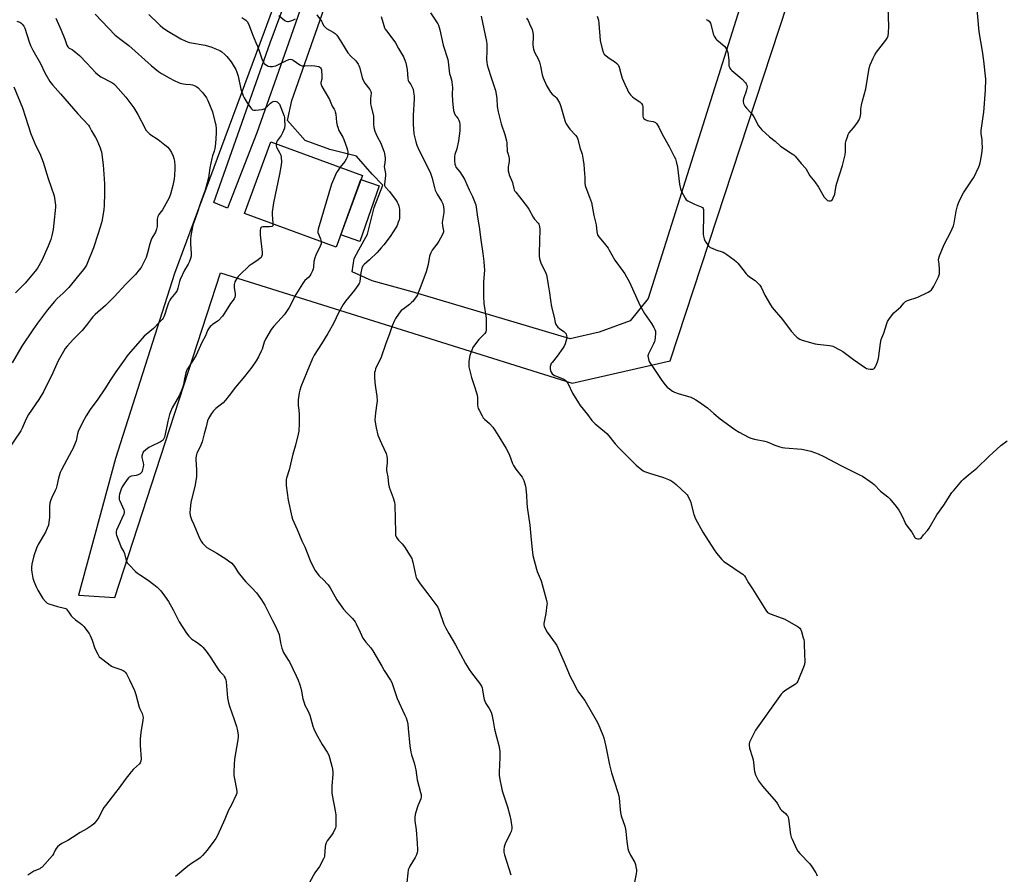
# Model space of a CAD drawing. Units: inches. Extents: x 1285766 to 1291767, y 557449 to 561449.
# Drawn here: x 1290659 to 1291248, y 559952 to 560463 of the extents above; entities that cross this region are included whole.
import ezdxf

# ---------------------------------------------------------------- set-up
doc = ezdxf.new("R2010")
doc.units = ezdxf.units.IN
doc.header["$MEASUREMENT"] = 0
for name, color, linetype in [('BLDG-Footprint', 5, 'Continuous'), ('CULTRL-Pad', 6, 'Continuous'), ('NTRL-Farm Land', 3, 'Continuous'), ('NTRL-Pasture Land', 2, 'Continuous'), ('TRANS-Road', 130, 'Continuous'), ('Undefined', 1, 'Continuous')]:
    doc.layers.add(name, color=color, linetype=linetype)

msp = doc.modelspace()

# ---------------------------------------------------------------- linework, layer by layer
at = {"layer": 'BLDG-Footprint', "elevation": 466.24}
msp.add_lwpolyline([(1290863.88, 560370.1), (1290848.21, 560327.31), (1290793.37, 560347.39), (1290809.04, 560390.18)], close=True, dxfattribs=at)
at = {"layer": 'CULTRL-Pad'}
msp.add_lwpolyline([(1290873.87, 560363.82), (1290862.34, 560330.56), (1290850.86, 560334.54), (1290862.96, 560367.6)], close=True, dxfattribs=at)
at = {"layer": 'NTRL-Farm Land'}
msp.add_polyline3d([(1290554.24, 560767.44, 0), (1290868.35, 560647.61, 0), (1290856.88, 560601.79, 0), (1290849.09, 560603.21, 0), (1290839.28, 560570.48, 0), (1290846.74, 560569.03, 0), (1290805.05, 560455.96, 0), (1290751.52, 560311.51, 0), (1290716.2, 560200.81, 0), (1290693.96, 560119.16, 0), (1290715.79, 560117.73, 0), (1290778.88, 560311.96, 0), (1290989.39, 560245.87, 0), (1291047.95, 560259.18, 0), (1291197.03, 560713.07, 0), (1291279.59, 560984.92, 0), (1291318.19, 561108.37, 0), (1291766.54, 560967.96, 0), (1291766.46, 560003.43, 0), (1291565.94, 559372.82, 0)], dxfattribs=at)
at = {"layer": 'NTRL-Pasture Land'}
msp.add_lwpolyline([(1291167.77, 560718.37), (1291034.67, 560296.42), (1291024.02, 560283.12), (1291005.39, 560276.46), (1290988.08, 560272.46), (1290893.58, 560300.42), (1290869.62, 560307.07), (1290857.64, 560312.4), (1290858.97, 560320.38), (1290861.63, 560325.71), (1290866.96, 560335.02), (1290870.95, 560351), (1290876, 560364.26), (1290869.62, 560370.96), (1290860.3, 560381.61), (1290844.33, 560385.6), (1290829.69, 560390.93), (1290819.04, 560402.91), (1290821.7, 560414.89), (1290902.9, 560646.49)], dxfattribs=at)
at = {"layer": 'TRANS-Road'}
msp.add_lwpolyline([(1290873.03, 560602.01), (1290818.46, 560445.85), (1290800.63, 560395.57), (1290783.15, 560350.47), (1290774.9, 560353.93), (1290808.76, 560449.36), (1290844.04, 560544.5)], dxfattribs=at)
at = {"layer": 'Undefined'}
for points, elevation in [([(1291004.22, 560465.39), (1291004.98, 560463.04), (1291005.24, 560461.05), (1291005.96, 560450.88), (1291007.2, 560445.79), (1291007.8, 560443.85), (1291008.52, 560442.57), (1291009.54, 560441.54), (1291011.42, 560440.15), (1291013.6, 560438.91), (1291014.54, 560438.27), (1291016.08, 560437.03), (1291016.79, 560436.18), (1291017.35, 560434.9), (1291018.31, 560431.04), (1291019.3, 560428.26), (1291020.81, 560424.7), (1291022.41, 560421.24), (1291023.09, 560419.94), (1291024.26, 560418.33), (1291025.39, 560417.06), (1291026.32, 560416.35), (1291029.76, 560414.07), (1291030.76, 560413.06), (1291031.38, 560412.14), (1291031.6, 560411.38), (1291031.66, 560410.56), (1291031.55, 560405.64), (1291031.68, 560404.84), (1291031.91, 560404.4), (1291032.26, 560404.06), (1291032.91, 560403.61), (1291034.14, 560403.03), (1291035.25, 560402.78), (1291037.77, 560402.41), (1291038.77, 560402.05), (1291039.17, 560401.72), (1291039.69, 560401.1), (1291041.04, 560398.96), (1291043.07, 560394.8), (1291047.37, 560387.39), (1291050.4, 560381.51), (1291051.02, 560380.12), (1291051.48, 560378.45), (1291052.21, 560375.06), (1291053.59, 560364.86), (1291054.11, 560362.11), (1291054.67, 560360.53), (1291056.86, 560356.44), (1291057.54, 560355.55), (1291058.48, 560354.89), (1291062.52, 560352.92), (1291066.55, 560351.29), (1291067.26, 560350.9), (1291067.72, 560350.41), (1291067.91, 560349.76), (1291067.95, 560348.94), (1291067.76, 560344.35), (1291067.62, 560337.83), (1291067.66, 560335.03), (1291067.82, 560333.7), (1291068.22, 560332.11), (1291068.59, 560331.09), (1291069.17, 560330.11), (1291070.84, 560328.05), (1291071.92, 560327.09), (1291072.96, 560326.53), (1291075.16, 560325.59), (1291079.61, 560324.14), (1291080.68, 560323.69), (1291081.91, 560322.89), (1291086.15, 560319.63), (1291087.52, 560318.51), (1291088.35, 560317.65), (1291091.36, 560313.92), (1291093.38, 560311.2), (1291094.09, 560310.39), (1291095.29, 560309.42), (1291098.69, 560307.3), (1291099.97, 560306.17), (1291101.5, 560304.46), (1291102.34, 560303.29), (1291104.62, 560298.5), (1291107.95, 560292.68), (1291108.89, 560291.22), (1291115.01, 560284.04), (1291120.36, 560277.01), (1291122.83, 560274.14), (1291123.87, 560273.17), (1291125.5, 560272.18), (1291126.79, 560271.62), (1291134.69, 560269.37), (1291136.11, 560269.11), (1291143.29, 560268.44), (1291144.42, 560268.24), (1291145.24, 560267.97), (1291149.44, 560265.85), (1291151.22, 560264.82), (1291157.55, 560259.98), (1291164.68, 560255.05), (1291165.41, 560254.66), (1291166.33, 560254.35), (1291167.5, 560254.2), (1291168.67, 560254.21), (1291169.22, 560254.31), (1291169.68, 560254.51), (1291170.04, 560254.81), (1291170.52, 560255.38), (1291171.17, 560256.62), (1291171.97, 560258.71), (1291172.5, 560260.6), (1291173.63, 560269.89), (1291174.07, 560272.02), (1291174.47, 560273.06), (1291175.8, 560275.84), (1291177.55, 560281.64), (1291177.95, 560282.74), (1291178.67, 560283.98), (1291180.21, 560286.07), (1291181.68, 560287.85), (1291185.84, 560291.48), (1291187.6, 560293.67), (1291188.61, 560294.64), (1291189.92, 560295.25), (1291196.14, 560297.32), (1291202.33, 560300.29), (1291203.3, 560300.94), (1291204.15, 560301.76), (1291205.11, 560302.89), (1291205.72, 560303.9), (1291208.4, 560309.56), (1291208.99, 560311.21), (1291209.07, 560312.08), (1291209, 560313.87), (1291208.75, 560317.17), (1291208.45, 560319.55), (1291208.6, 560320.62), (1291209.09, 560322), (1291211.84, 560328.89), (1291215.8, 560336.37), (1291217.31, 560339.95), (1291217.76, 560341.65), (1291219.04, 560348.83), (1291219.74, 560351.86), (1291220.13, 560353.21), (1291220.96, 560355.07), (1291223.33, 560359.74), (1291228.57, 560367.41), (1291229.5, 560368.96), (1291232.52, 560375.16), (1291232.95, 560376.25), (1291233.33, 560377.68), (1291234.23, 560381.74), (1291234.5, 560384.59), (1291234.65, 560387.15), (1291234.62, 560389.12), (1291234.48, 560391.38), (1291234.02, 560395.2), (1291234, 560396.95), (1291234.24, 560399.84), (1291235.22, 560405.33), (1291235.52, 560407.92), (1291236.49, 560421.08), (1291236.7, 560427.76), (1291235.62, 560438.64), (1291234.74, 560444.39), (1291232.76, 560456.04), (1291231.37, 560471.76)], 454), ([(1290703.96, 560466.62), (1290715.99, 560453.97), (1290720.11, 560450.74), (1290724.05, 560447.91), (1290737.42, 560435.79), (1290741.92, 560432.21), (1290743.64, 560431.08), (1290748.33, 560428.44), (1290751.19, 560426.89), (1290753.81, 560425.65), (1290754.88, 560425.3), (1290756.79, 560424.92), (1290758.18, 560424.73), (1290761.06, 560424.49), (1290762.18, 560424.28), (1290763.2, 560423.91), (1290764.19, 560423.45), (1290764.89, 560423), (1290765.57, 560422.42), (1290767.49, 560420.52), (1290768.48, 560419.41), (1290770.49, 560416.49), (1290771.35, 560414.96), (1290774.08, 560408.23), (1290775.64, 560402.3), (1290776.08, 560400.31), (1290776.31, 560397.69), (1290776.37, 560395.34), (1290776, 560389.12), (1290775.59, 560386.3), (1290775.21, 560384.66), (1290774.21, 560381.79), (1290773.78, 560380.14), (1290772.63, 560374.63), (1290771.76, 560368.6), (1290770.44, 560363.52), (1290769.72, 560361.32), (1290766.91, 560353.67), (1290764.86, 560346.92), (1290764.29, 560345.29), (1290762.93, 560341.98), (1290762.48, 560340.41), (1290761.27, 560334.07), (1290761.01, 560332.03), (1290761, 560329.19), (1290761.39, 560323.34), (1290761.4, 560321.89), (1290761.08, 560320.5), (1290760.27, 560318.32), (1290759.63, 560317), (1290757.51, 560313.43), (1290754.91, 560307.94), (1290754.43, 560306.58), (1290753.53, 560302.6), (1290753.04, 560301.25), (1290752.27, 560300.06), (1290749.31, 560296.51), (1290748.67, 560295.46), (1290747.92, 560293.93), (1290746.98, 560291.62), (1290745.48, 560286.46), (1290745.16, 560285.64), (1290744.61, 560284.66), (1290744.09, 560283.99), (1290742.44, 560282.35), (1290738.95, 560278.58), (1290734.44, 560274.94), (1290733.38, 560273.96), (1290729.45, 560269.58), (1290723.82, 560263.06), (1290720.42, 560258.2), (1290716.26, 560252.67), (1290713.12, 560247.82), (1290709.77, 560242.45), (1290705.57, 560236.39), (1290701.06, 560230.19), (1290698.67, 560226.36), (1290696.41, 560222.4), (1290693.87, 560216.92), (1290693.47, 560215.52), (1290692.57, 560211.31), (1290692.07, 560209.93), (1290690.69, 560206.69), (1290689.92, 560205.12), (1290686.99, 560200.12), (1290683.78, 560194.02), (1290683.04, 560192.4), (1290682.08, 560188.98), (1290681.04, 560184.39), (1290680.65, 560182.98), (1290680.07, 560181.65), (1290678, 560177.45), (1290677.28, 560175.55), (1290676.87, 560174.17), (1290676.7, 560172.41), (1290676.65, 560165.51), (1290676.36, 560162.69), (1290676.03, 560161.02), (1290675.29, 560159.13), (1290674.19, 560156.76), (1290669.97, 560149.41), (1290668.87, 560147.16), (1290667.35, 560142.64), (1290666.21, 560137.55), (1290665.91, 560135.85), (1290665.85, 560134.24), (1290666.02, 560132.78), (1290666.67, 560129.31), (1290667.31, 560127.38), (1290668.88, 560123.65), (1290669.63, 560122.15), (1290672.77, 560117.1), (1290674.19, 560115.28), (1290675.22, 560114.34), (1290676.27, 560113.86), (1290681.4, 560112.33), (1290685.62, 560111.41), (1290686.37, 560111.08), (1290686.8, 560110.74), (1290688.08, 560109.19), (1290689.63, 560106.77), (1290690.18, 560106.11), (1290692.16, 560104.37), (1290695.04, 560102.33), (1290695.95, 560101.6), (1290697.12, 560100.3), (1290700.38, 560096.16), (1290701.07, 560094.91), (1290702.11, 560092.24), (1290703.71, 560087.11), (1290705.51, 560083.75), (1290706.48, 560082.3), (1290707.81, 560081.13), (1290713.81, 560076.65), (1290715.12, 560075.99), (1290719.32, 560074.54), (1290720.65, 560073.99), (1290721.31, 560073.6), (1290721.89, 560073.12), (1290722.69, 560071.97), (1290724.54, 560068.36), (1290727.56, 560061.99), (1290728.36, 560059.66), (1290730.23, 560052.15), (1290730.67, 560051.1), (1290732.07, 560048.32), (1290732.58, 560046.72), (1290732.64, 560045.88), (1290732.51, 560044.42), (1290731.32, 560036.92), (1290730.89, 560033.14), (1290730.87, 560029.25), (1290731.46, 560021.19), (1290731.38, 560019.75), (1290731.01, 560018.9), (1290730.48, 560018.26), (1290726.86, 560014.99), (1290725.52, 560013.49), (1290721.96, 560008.91), (1290718.31, 560003.81), (1290716.14, 560001.11), (1290710.08, 559993.21), (1290709.23, 559992.02), (1290708.64, 559991.03), (1290706.09, 559986.22), (1290704.38, 559983.79), (1290703.24, 559982.43), (1290701.92, 559981.37), (1290699.1, 559979.43), (1290695.07, 559977.06), (1290690.53, 559974.13), (1290687.58, 559972.38), (1290684.08, 559970.52), (1290682.74, 559969.57), (1290681.52, 559968.5), (1290680.66, 559967.51), (1290680.12, 559966.6), (1290679.09, 559964.38), (1290678.44, 559963.43), (1290672.25, 559956.51), (1290671.58, 559955.94), (1290670.86, 559955.5), (1290667.3, 559953.94), (1290666.11, 559953.26), (1290663.78, 559951.61)], 470), ([(1290736, 560466.44), (1290742.03, 560460.48), (1290742.91, 560459.69), (1290744.33, 560458.58), (1290746.77, 560456.87), (1290755.33, 560451.87), (1290758.16, 560450.38), (1290759.25, 560449.99), (1290760.37, 560449.71), (1290769.81, 560447.98), (1290773.79, 560446.86), (1290775.65, 560446.1), (1290778.5, 560444.74), (1290779.73, 560443.93), (1290781.59, 560442.43), (1290782.77, 560441.16), (1290785.3, 560438.01), (1290786.6, 560436.03), (1290788.1, 560433.47), (1290788.73, 560431.9), (1290789.47, 560429.48), (1290791.13, 560421.8), (1290792.55, 560417.68), (1290793.18, 560416.43), (1290794.93, 560413.56), (1290796.99, 560410.65), (1290797.53, 560409.98), (1290798.13, 560409.42), (1290798.86, 560409.17), (1290799.99, 560409.17), (1290803.85, 560409.61), (1290804.98, 560409.88), (1290805.61, 560410.22), (1290806.23, 560410.72), (1290808.22, 560412.81), (1290808.83, 560413.35), (1290809.69, 560413.95), (1290810.4, 560414.26), (1290811.42, 560414.43), (1290812.16, 560414.38), (1290812.85, 560414.07), (1290813.47, 560413.53), (1290814.2, 560412.66), (1290814.73, 560411.68), (1290816.48, 560407.11), (1290817.02, 560405.52), (1290817.2, 560404.69), (1290817.3, 560403.53), (1290817.39, 560399.7), (1290817.3, 560398.84), (1290817.15, 560398.29), (1290816.03, 560395.63), (1290815.21, 560394.09), (1290812.78, 560390.72), (1290812.45, 560389.96), (1290812.29, 560388.99)], 468), ([(1290813.82, 560465.66), (1290817.53, 560462.83), (1290818.26, 560462.4), (1290819.05, 560462.14), (1290819.59, 560462.11), (1290820.4, 560462.27), (1290822.29, 560463), (1290823.85, 560463.75)], 464), ([(1290836.66, 560466.16), (1290839.41, 560462.29), (1290839.86, 560461.53), (1290840.66, 560459.81), (1290841.28, 560458.93), (1290842.37, 560458.08), (1290846.38, 560455.82), (1290847.52, 560454.97), (1290848.45, 560454.02), (1290850.75, 560450.69), (1290853.45, 560445.95), (1290855.12, 560443.35), (1290856.84, 560441.45), (1290859.89, 560438.69), (1290860.58, 560437.82), (1290861.35, 560436.65), (1290861.74, 560435.92), (1290862.12, 560434.84), (1290863.65, 560428.77), (1290864.1, 560427.45), (1290865.35, 560425.23), (1290868.19, 560421.46), (1290868.85, 560420.27), (1290869.01, 560419.35), (1290868.67, 560416.07), (1290868.77, 560412.99), (1290869.02, 560411.33), (1290870.42, 560405.46), (1290870.48, 560404.59), (1290870.44, 560400.86), (1290870.75, 560398.85), (1290871.32, 560396.55), (1290871.8, 560395.2), (1290872.87, 560392.93), (1290874.59, 560389.77), (1290875.38, 560387.9), (1290876.77, 560384.08), (1290877, 560383.25), (1290877.25, 560381.8), (1290877.42, 560380.35), (1290877.42, 560379.5), (1290877, 560376.49), (1290876.92, 560375.43), (1290877.02, 560374.33), (1290877.57, 560371.35), (1290877.63, 560370.27), (1290877.49, 560368.06), (1290876.98, 560365.17), (1290877.02, 560364.14), (1290877.42, 560363.31), (1290880.09, 560360.46), (1290884.06, 560355.09), (1290884.64, 560354.11), (1290885.23, 560352.84), (1290885.62, 560351.79), (1290885.83, 560350.94), (1290886.03, 560349.78), (1290886.11, 560348.6), (1290886.06, 560345.9), (1290885.95, 560344.41), (1290885.77, 560343.55), (1290885.32, 560342.13), (1290884.61, 560340.17), (1290884.12, 560339.1), (1290880.43, 560333.55), (1290876.57, 560328.6), (1290875.05, 560326.76), (1290872.67, 560324.12), (1290868.17, 560319.59), (1290864.83, 560316.82), (1290864.06, 560315.98), (1290863.55, 560314.69), (1290862.89, 560311.87), (1290862.66, 560310.45), (1290862.3, 560306.76), (1290862.1, 560305.95), (1290861.88, 560305.45), (1290861.13, 560304.26), (1290859.14, 560301.48), (1290853.67, 560294.93), (1290852.36, 560292.96), (1290849.67, 560288.29), (1290846.46, 560281.62), (1290843.12, 560275.67), (1290839.3, 560269.36), (1290834.92, 560262.55), (1290834.05, 560260.71), (1290830.51, 560252.51), (1290827.05, 560243.66), (1290826.41, 560241.77), (1290826, 560240.09), (1290825.47, 560235.93), (1290825.34, 560234.14), (1290825.46, 560232.53), (1290825.88, 560229.67), (1290825.99, 560227.1), (1290826.01, 560221.87), (1290825.75, 560217.11), (1290825.41, 560215.37), (1290823.87, 560208.76), (1290822.16, 560203.39), (1290820.01, 560194.1), (1290818.45, 560189.07), (1290818.28, 560188.21), (1290818.16, 560186.73), (1290818.23, 560184.66), (1290819.53, 560175.81), (1290821.7, 560165.99), (1290822.12, 560164.46), (1290824.83, 560158.31), (1290827.64, 560151.57), (1290829.45, 560147.95), (1290832.62, 560139.74), (1290834.54, 560135.57), (1290835.61, 560133.84), (1290837.87, 560130.76), (1290841.01, 560127.77), (1290842.66, 560126.07), (1290843.43, 560125.18), (1290844.49, 560123.48), (1290848.53, 560116.26), (1290852.59, 560110.64), (1290854.49, 560108.52), (1290857.99, 560105.06), (1290859.46, 560103.2), (1290860.18, 560101.93), (1290862.44, 560096.87), (1290864.19, 560093.41), (1290865.95, 560091.07), (1290868.85, 560087.65), (1290870.09, 560085.88), (1290875.52, 560076.57), (1290876.93, 560073.99), (1290880.59, 560068.33), (1290881.47, 560066.78), (1290881.88, 560065.69), (1290883.16, 560061.45), (1290884.53, 560057.26), (1290889.3, 560047.32), (1290889.94, 560045.67), (1290890.56, 560043.68), (1290890.91, 560041.99), (1290891.3, 560039.44), (1290892.3, 560029), (1290892.9, 560025.25), (1290893.28, 560023.54), (1290894.73, 560018.89), (1290895.4, 560016.28), (1290895.75, 560014.55), (1290896.64, 560008.6), (1290897.55, 560004.9), (1290898.68, 560001.03), (1290898.91, 559999.91), (1290898.91, 559998.49), (1290898.72, 559997.38), (1290897.08, 559993.15), (1290895.73, 559989.27), (1290895.37, 559987.86), (1290895.19, 559986.11), (1290895.18, 559984.05), (1290895.91, 559978.79), (1290896.63, 559970.86), (1290896.8, 559966.81), (1290896.78, 559965.95), (1290896.65, 559965.11), (1290896.17, 559963.74), (1290895.44, 559962.14), (1290892.25, 559957.09), (1290891.74, 559956.06), (1290891.29, 559954.74), (1290890.92, 559952.86), (1290890.47, 559947.26)], 464), ([(1290875.13, 560465.09), (1290876.65, 560459.77), (1290877.13, 560458.39), (1290877.5, 560457.61), (1290878.96, 560455.51), (1290883.68, 560449.33), (1290885.51, 560445.93), (1290888.34, 560441.07), (1290889.27, 560439.1), (1290889.72, 560437.41), (1290890.52, 560433.39), (1290891.02, 560428.05), (1290891.2, 560426.94), (1290891.64, 560426), (1290892.82, 560424.48), (1290893.49, 560423.24), (1290894.1, 560421.66), (1290894.41, 560419.98), (1290894.7, 560417.42), (1290894.76, 560415.97), (1290894.14, 560405.99), (1290894.14, 560400.85), (1290894.65, 560395.05), (1290895.79, 560390.24), (1290896.39, 560388.3), (1290897.78, 560385.08), (1290904.35, 560372.01), (1290905.34, 560369.15), (1290906.94, 560362.91), (1290907.45, 560361.25), (1290908.51, 560358.96), (1290911.05, 560354.79), (1290911.91, 560353.11), (1290912.44, 560351.26), (1290912.62, 560349.6), (1290912.47, 560347.86), (1290911.64, 560341.95), (1290911.78, 560339.92), (1290912.33, 560337.02), (1290912.29, 560336.31), (1290912.17, 560335.82), (1290911.45, 560334.29), (1290909.49, 560330.84), (1290908.3, 560329.03), (1290905.55, 560325.34), (1290904.72, 560323.89), (1290904.04, 560321.82), (1290903.2, 560316.77), (1290902.02, 560312.5), (1290898.84, 560303.81), (1290897.25, 560299.82), (1290896.77, 560298.79), (1290896.17, 560297.78), (1290894.87, 560295.83), (1290894.15, 560294.91), (1290893.29, 560294.1), (1290891.91, 560292.98), (1290887.93, 560289.99), (1290887.06, 560289.25), (1290885.4, 560287.22), (1290883.56, 560284.6), (1290882.96, 560283.3), (1290881.69, 560280.1), (1290880.25, 560275.99), (1290877.56, 560269.08), (1290874.96, 560261.51), (1290871.76, 560254.42), (1290871.39, 560253.31), (1290871.14, 560252.18), (1290871.06, 560249.62), (1290871.26, 560246.29), (1290871.61, 560243.27), (1290872.46, 560238.16), (1290872.67, 560235.33), (1290872.56, 560233.88), (1290871.68, 560228.04), (1290871.45, 560226.03), (1290871.32, 560224.03), (1290871.43, 560222.6), (1290872.02, 560219.25), (1290873.14, 560214.78), (1290875.29, 560209.73), (1290877.98, 560203.88), (1290878.3, 560203.07), (1290878.52, 560202.24), (1290878.62, 560200.82), (1290878.62, 560198.22), (1290878.31, 560194.84), (1290878.27, 560193.72), (1290878.42, 560192.6), (1290878.97, 560189.8), (1290879.44, 560185.43), (1290879.89, 560183.72), (1290882.27, 560177.27), (1290882.96, 560174.67), (1290883.22, 560173.21), (1290883.47, 560164.72), (1290883.55, 560156.74), (1290883.72, 560155), (1290884.12, 560153.95), (1290884.68, 560152.95), (1290885.41, 560152.04), (1290887.56, 560149.74), (1290888.93, 560148), (1290892.46, 560142.55), (1290893.34, 560141.03), (1290893.65, 560140.22), (1290894.02, 560138.81), (1290895.79, 560130.49), (1290896.06, 560129.67), (1290896.45, 560128.88), (1290898.4, 560125.92), (1290903.06, 560119.86), (1290908.86, 560111.83), (1290909.78, 560109.87), (1290912.57, 560101.8), (1290913.66, 560099.45), (1290915.45, 560096.14), (1290919.45, 560089.34), (1290925.57, 560078.22), (1290927.72, 560074.69), (1290929.02, 560072.73), (1290933.86, 560066.4), (1290935, 560064.68), (1290935.44, 560063.59), (1290935.75, 560062.45), (1290936.31, 560058.64), (1290936.69, 560056.7), (1290936.99, 560055.63), (1290937.63, 560054.33), (1290938.93, 560052.49), (1290939.69, 560051.24), (1290940.76, 560049.15), (1290941.27, 560047.78), (1290942.14, 560043.69), (1290942.93, 560038.89), (1290944, 560034.39), (1290945.39, 560029.16), (1290945.98, 560025.79), (1290946.09, 560024.36), (1290946.04, 560022), (1290945.57, 560013.29), (1290945.72, 560011.36), (1290946.1, 560008.86), (1290947.01, 560004.06), (1290947.46, 560002.08), (1290950.66, 559992.54), (1290952.05, 559987.4), (1290952.63, 559984.55), (1290953.11, 559981.67), (1290953.22, 559980.53), (1290953.14, 559979.43), (1290952.72, 559977.84), (1290952.14, 559976.49), (1290949.17, 559970.38), (1290948.56, 559968.52), (1290948.41, 559967.08), (1290948.47, 559965.31), (1290948.75, 559963.85), (1290952.61, 559951.86)], 462), ([(1290904.53, 560467.4), (1290908.22, 560462.03), (1290909, 560460.76), (1290909.37, 560459.97), (1290910.16, 560457.17), (1290912.11, 560448.02), (1290914.88, 560439.47), (1290915.11, 560438.05), (1290915.97, 560430.9), (1290916.24, 560429.8), (1290917.03, 560427.35), (1290917.33, 560425.94), (1290917.76, 560422.78), (1290917.59, 560418.64), (1290917.72, 560414.56), (1290918.05, 560410.73), (1290918.31, 560408.99), (1290918.72, 560407.67), (1290919.38, 560406.15), (1290919.83, 560405.46), (1290921.02, 560403.93), (1290921.45, 560403.22), (1290921.92, 560401.94), (1290922.12, 560400.87), (1290922.17, 560399.24), (1290922.04, 560396.83), (1290921.33, 560390.88), (1290920.26, 560385.98), (1290919.18, 560382.62), (1290918.95, 560381.5), (1290918.93, 560378.88), (1290919.16, 560376.87), (1290919.43, 560375.78), (1290919.78, 560375.02), (1290922.13, 560372.17), (1290924.82, 560367.91), (1290927.63, 560361.44), (1290929.78, 560357.5), (1290931.68, 560352.55), (1290931.96, 560351.15), (1290932.58, 560345.21), (1290933.58, 560339.43), (1290934.59, 560331.52), (1290935.88, 560323.4), (1290936.45, 560318.72), (1290936.74, 560315.59), (1290936.82, 560313.64), (1290936.17, 560306.25), (1290936.21, 560297.94), (1290936.51, 560293.46), (1290937.88, 560284.8), (1290937.89, 560279.13), (1290937.81, 560277.36), (1290937.62, 560276.53), (1290937.08, 560275.56), (1290936.5, 560274.9), (1290934.34, 560272.87), (1290933.54, 560272.02), (1290930.85, 560268.64), (1290929.89, 560267.23), (1290929.24, 560265.64), (1290928.16, 560262.34), (1290927.73, 560260.32), (1290927.59, 560258.88), (1290927.57, 560255.73), (1290927.84, 560254.03), (1290929.16, 560249.26), (1290930.76, 560244.51), (1290932.1, 560240.07), (1290932.46, 560238.67), (1290932.59, 560237.21), (1290932.6, 560233.09), (1290932.8, 560231.57), (1290933.09, 560230.78), (1290933.61, 560229.75), (1290935.41, 560226.44), (1290936.16, 560225.22), (1290936.93, 560224.33), (1290939.76, 560221.68), (1290941.81, 560219.55), (1290942.68, 560218.36), (1290944.42, 560215.61), (1290949.81, 560206.86), (1290950.63, 560205.38), (1290951.87, 560202.79), (1290953.59, 560197.91), (1290954.19, 560196.61), (1290955.67, 560194.51), (1290959.36, 560189.7), (1290959.79, 560188.96), (1290960.31, 560187.62), (1290961.36, 560184.31), (1290961.65, 560182.9), (1290961.98, 560178.78), (1290962.15, 560174.39), (1290962.34, 560171.76), (1290963.92, 560160.94), (1290964.64, 560154.38), (1290965.14, 560148.21), (1290965.87, 560142.75), (1290967.87, 560134.7), (1290968.37, 560133.34), (1290970.2, 560129.07), (1290970.7, 560127.69), (1290973.81, 560116.73), (1290974.21, 560114.99), (1290974.25, 560114.13), (1290974.18, 560113.26), (1290973.47, 560108.03), (1290972.32, 560102.21), (1290972.33, 560101.35), (1290972.52, 560100.5), (1290973.07, 560099.2), (1290974.3, 560096.99), (1290979.19, 560090.43), (1290980.14, 560088.97), (1290984.52, 560079.02), (1290988.2, 560070.42), (1290989.23, 560068.28), (1290992.31, 560062.44), (1290993.17, 560061.14), (1290996.81, 560056.18), (1291003.69, 560044.36), (1291004.77, 560042.24), (1291007.7, 560035.44), (1291008.2, 560033.73), (1291009.47, 560028.51), (1291011.7, 560017.56), (1291012.79, 560012.78), (1291016.69, 560001.09), (1291017.27, 559999.09), (1291017.46, 559997.64), (1291017.97, 559990.92), (1291018.17, 559989.18), (1291018.64, 559987.2), (1291020.78, 559980.87), (1291021.26, 559979.2), (1291021.46, 559977.78), (1291021.97, 559971.7), (1291022.55, 559967.55), (1291023.03, 559966.14), (1291024.16, 559963.7), (1291026.75, 559959.13), (1291027.13, 559958.02), (1291027.45, 559956.57), (1291027.75, 559954.81), (1291027.77, 559953.94), (1291027.55, 559952.47), (1291026.12, 559945.44)], 460), ([(1290934.82, 560465.33), (1290938.05, 560450.27), (1290938.21, 560448.57), (1290938.32, 560444.87), (1290938.08, 560439.23), (1290938.2, 560437.84), (1290938.52, 560436.17), (1290939.02, 560434.24), (1290940.91, 560428.75), (1290943.47, 560420.88), (1290943.89, 560418.62), (1290944.25, 560416.06), (1290944.38, 560411.39), (1290945.01, 560408.09), (1290946.79, 560400.98), (1290949.04, 560394.56), (1290950.07, 560390.71), (1290950.22, 560389.54), (1290950.5, 560384.47), (1290950.73, 560383.44), (1290951.37, 560381.41), (1290951.58, 560379.76), (1290951.58, 560378.36), (1290951.06, 560375.17), (1290950.98, 560374.3), (1290951.09, 560372.9), (1290951.35, 560371.51), (1290951.71, 560370.42), (1290953.52, 560365.89), (1290953.85, 560364.81), (1290954.36, 560362.37), (1290954.67, 560361.54), (1290955.07, 560360.76), (1290955.57, 560360.06), (1290957.83, 560357.37), (1290962.64, 560351.2), (1290963.4, 560349.99), (1290965.9, 560345.12), (1290966.73, 560344.02), (1290968.99, 560341.48), (1290969.3, 560340.99), (1290969.51, 560340.47), (1290969.77, 560339.34), (1290969.92, 560337.88), (1290969.52, 560323.53), (1290969.57, 560321.81), (1290969.73, 560320.39), (1290970.08, 560319.03), (1290970.75, 560317.19), (1290972.94, 560313.07), (1290973.52, 560311.74), (1290973.85, 560310.65), (1290974.55, 560307.29), (1290974.99, 560304.71), (1290975.76, 560299.82), (1290976.28, 560295.58), (1290976.9, 560291.55), (1290978.44, 560285.34), (1290979.12, 560282.24), (1290979.61, 560280.93), (1290980.07, 560280.25), (1290980.8, 560279.42), (1290981.65, 560278.66), (1290984.32, 560276.76), (1290985.19, 560276), (1290985.62, 560275.31), (1290985.94, 560274.25), (1290986.03, 560273.41), (1290985.87, 560272.25), (1290985.08, 560269.35), (1290984.54, 560267.97), (1290983.75, 560266.74), (1290980.31, 560261.93), (1290977.31, 560258.29), (1290976.81, 560257.58), (1290976.56, 560257.08), (1290976.2, 560255.76), (1290976.06, 560254.4), (1290976.27, 560253.36), (1290976.72, 560252.37), (1290977.41, 560251.52), (1290978.76, 560250.52), (1290979.84, 560250), (1290984.27, 560248.18), (1290985.04, 560247.75), (1290985.88, 560247), (1290986.39, 560246.33), (1290986.82, 560245.56), (1290989.5, 560239.96), (1290993.03, 560234.04), (1290994.08, 560232.61), (1290998.53, 560227.16), (1291001.09, 560223.57), (1291003.07, 560221.54), (1291008.66, 560216.91), (1291009.97, 560215.7), (1291011.14, 560214.38), (1291015.07, 560209.54), (1291017.4, 560206.93), (1291022.4, 560202.1), (1291027.62, 560196.83), (1291031.03, 560194.04), (1291031.74, 560193.53), (1291032.52, 560193.11), (1291036.17, 560191.78), (1291040.82, 560190.47), (1291043.95, 560189.49), (1291046.97, 560188.36), (1291048.29, 560187.74), (1291049.46, 560186.92), (1291051.46, 560185.27), (1291054.74, 560182.21), (1291057.53, 560179.78), (1291058.06, 560179.13), (1291058.49, 560178.42), (1291060.02, 560175.09), (1291062.04, 560167.37), (1291062.43, 560166.26), (1291062.94, 560165.18), (1291067.46, 560156.74), (1291074.17, 560146.19), (1291075.56, 560144.28), (1291078.84, 560140.52), (1291080.09, 560139.29), (1291081.54, 560138.26), (1291090.48, 560132.33), (1291091.4, 560131.63), (1291092.34, 560130.69), (1291092.97, 560129.75), (1291094.78, 560126.41), (1291097.14, 560122.88), (1291105.16, 560110.16), (1291106.21, 560108.76), (1291106.89, 560108.27), (1291107.68, 560107.92), (1291114.92, 560105.4), (1291116.55, 560104.73), (1291124.51, 560100.07), (1291125.42, 560099.38), (1291125.89, 560098.7), (1291126.4, 560097.34), (1291127.5, 560093.65), (1291127.8, 560092.5), (1291127.98, 560091.38), (1291128.13, 560089.34), (1291128.49, 560078.96), (1291128.36, 560078.1), (1291128.01, 560076.99), (1291124.28, 560067.7), (1291123.75, 560066.69), (1291122.95, 560065.9), (1291116.48, 560061.82), (1291115.36, 560060.95), (1291114.39, 560059.86), (1291099, 560038.32), (1291098.16, 560036.77), (1291095.42, 560031.23), (1291095.09, 560030.15), (1291095.08, 560029.38), (1291095.44, 560027.55), (1291097.23, 560022.05), (1291097.61, 560020.67), (1291097.81, 560019.26), (1291098.21, 560015.02), (1291098.42, 560013.62), (1291099.03, 560011.71), (1291099.9, 560009.6), (1291100.81, 560008.13), (1291103.14, 560004.82), (1291105.79, 560001.83), (1291111.42, 559995.23), (1291112.08, 559994.27), (1291114, 559991.06), (1291114.56, 559990.47), (1291116.83, 559988.52), (1291117.77, 559987.53), (1291118.24, 559986.88), (1291118.56, 559986.12), (1291118.73, 559985.28), (1291119.97, 559976.01), (1291120.33, 559974.42), (1291120.84, 559973.08), (1291123.51, 559967.47), (1291124.37, 559965.94), (1291125.5, 559964.61), (1291131.36, 559958.48), (1291132.41, 559957.06), (1291135, 559953.1), (1291135.39, 559952.32), (1291135.75, 559951.19)], 458), ([(1291069.35, 560463.36), (1291070.43, 560463.02), (1291071.31, 560462.33), (1291071.64, 560461.87), (1291071.97, 560461.08), (1291073.93, 560454.27), (1291074.23, 560453.45), (1291074.61, 560452.73), (1291075.23, 560451.88), (1291075.77, 560451.3), (1291078.02, 560449.48), (1291080.52, 560447.13), (1291081.21, 560446.25), (1291081.75, 560445.21), (1291082.37, 560443.56), (1291082.63, 560442.18), (1291082.95, 560438.94), (1291082.96, 560436.45), (1291083.05, 560435.66), (1291083.31, 560434.9), (1291083.69, 560434.17), (1291084.17, 560433.5), (1291084.79, 560432.87), (1291089.66, 560428.89), (1291090.97, 560427.71), (1291092.88, 560425.56), (1291093.33, 560424.85), (1291093.68, 560424.1), (1291093.94, 560423.08), (1291093.85, 560422.23), (1291093.33, 560420.53), (1291091.89, 560416.58), (1291091.54, 560415.16), (1291091.56, 560414.3), (1291091.79, 560413.15), (1291092.08, 560412.41), (1291092.58, 560411.54), (1291093.52, 560410.4), (1291096.31, 560407.36), (1291097.19, 560406.29), (1291097.92, 560405.13), (1291100.85, 560399.74), (1291101.66, 560398.64), (1291102.84, 560397.38), (1291107.24, 560393.11), (1291110.74, 560390.52), (1291113.9, 560387.66), (1291120.94, 560383.12), (1291121.87, 560382.4), (1291122.69, 560381.56), (1291126.28, 560377.3), (1291129.12, 560374.16), (1291131.48, 560369.81), (1291134.36, 560366.31), (1291136.69, 560363.13), (1291139.18, 560358.55), (1291140.11, 560357.14), (1291141.23, 560355.88), (1291142.07, 560355.19), (1291142.8, 560354.91), (1291143.84, 560354.88), (1291144.53, 560355.11), (1291145.02, 560355.67), (1291145.5, 560356.68), (1291146.31, 560358.86), (1291146.68, 560360.24), (1291147.27, 560364.17), (1291147.55, 560365.45), (1291149.23, 560370.49), (1291150.99, 560376.12), (1291152.57, 560382.51), (1291152.8, 560384.48), (1291152.74, 560388.31), (1291152.81, 560389.47), (1291153.17, 560390.91), (1291153.93, 560393.18), (1291154.46, 560394.57), (1291154.88, 560395.32), (1291157.67, 560398.49), (1291159.65, 560401.11), (1291160.88, 560403.32), (1291161.5, 560404.94), (1291161.92, 560406.96), (1291161.98, 560409.81), (1291162.34, 560412.16), (1291162.91, 560414.78), (1291164.87, 560421.88), (1291166.98, 560434.21), (1291167.46, 560436.21), (1291169.3, 560440.23), (1291170.38, 560442.33), (1291171.38, 560443.76), (1291176.92, 560451), (1291177.67, 560452.25), (1291178.21, 560453.59), (1291178.44, 560455.31), (1291178.65, 560459.41), (1291178.4, 560470.42)], 452), ([(1290680.56, 560464.17), (1290683.73, 560456.91), (1290685.89, 560451.53), (1290687.09, 560447.97), (1290687.61, 560446.99), (1290687.96, 560446.57), (1290688.42, 560446.21), (1290690.18, 560445.34), (1290691.16, 560444.7), (1290694.6, 560441.9), (1290699.08, 560437.22), (1290704.21, 560431.66), (1290705.7, 560430.26), (1290707.41, 560429.15), (1290713.94, 560425.62), (1290715.1, 560424.84), (1290716.15, 560423.91), (1290722.34, 560416.91), (1290727.07, 560410.49), (1290729.49, 560406.57), (1290733.64, 560398.51), (1290734.39, 560397.28), (1290735.23, 560396.14), (1290735.84, 560395.52), (1290736.77, 560394.77), (1290741.6, 560391.69), (1290745.72, 560388.5), (1290747.48, 560387), (1290748.69, 560385.45), (1290749.67, 560383.73), (1290750.55, 560381.61), (1290750.99, 560380.32), (1290751.35, 560378.72), (1290751.66, 560375.76), (1290751.72, 560373.97), (1290751.44, 560370.12), (1290751.19, 560368.09), (1290750.52, 560364.11), (1290748.99, 560358.98), (1290748.16, 560356.78), (1290744.2, 560349.58), (1290743.55, 560348.6), (1290742.09, 560346.72), (1290741.46, 560345.48), (1290741.21, 560344.7), (1290741.08, 560343.88), (1290741.07, 560339.61), (1290740.96, 560338.79), (1290740.75, 560338.01), (1290740.03, 560336.23), (1290737.97, 560332.61), (1290737.47, 560331.56), (1290736.67, 560329.19), (1290735.31, 560323.81), (1290734.45, 560321.06), (1290733.51, 560318.94), (1290731.48, 560315.09), (1290730.41, 560313.66), (1290728.09, 560310.92), (1290722.4, 560305.04), (1290715.42, 560297.57), (1290710.24, 560292.39), (1290704.07, 560286.91), (1290702.69, 560285.57), (1290701.83, 560284.55), (1290699.49, 560281.38), (1290696.15, 560277.42), (1290691.1, 560272.17), (1290687.29, 560267.94), (1290686.15, 560266.56), (1290685.08, 560264.83), (1290681.92, 560259.24), (1290678.64, 560252), (1290673.07, 560240.79), (1290670.36, 560236.2), (1290664.12, 560227.18), (1290662.77, 560224.58), (1290660.36, 560218.95), (1290659.48, 560217.37), (1290651.62, 560205.56)], 472), ([(1290657.09, 560462.41), (1290658.91, 560461.78), (1290659.62, 560461.38), (1290660.41, 560460.58), (1290661.24, 560459.42), (1290661.83, 560458.1), (1290664.47, 560449.99), (1290665.33, 560447.88), (1290666.78, 560445.03), (1290671.24, 560437.06), (1290673.97, 560431.53), (1290676.88, 560426.32), (1290678.5, 560424.27), (1290683.34, 560419.01), (1290693.62, 560407.01), (1290696.73, 560403.53), (1290699.93, 560400.17), (1290700.67, 560399.09), (1290701.89, 560396.75), (1290704.16, 560392.86), (1290704.95, 560391.33), (1290707.02, 560386.59), (1290707.46, 560385.25), (1290707.72, 560384.15), (1290708.77, 560376.54), (1290709.45, 560368.08), (1290709.56, 560364.91), (1290709.54, 560359.57), (1290709.33, 560352.13), (1290709.11, 560349.75), (1290708.22, 560343.56), (1290707.74, 560341.69), (1290705.84, 560335.31), (1290702.96, 560326.86), (1290699.26, 560317.42), (1290698.77, 560316.36), (1290698.06, 560315.17), (1290697.01, 560313.79), (1290693.29, 560309.26), (1290688.15, 560303.16), (1290684.79, 560299.61), (1290681.3, 560296.46), (1290679.72, 560294.73), (1290675.53, 560289.72), (1290669.57, 560281.84), (1290666.72, 560277.75), (1290660.13, 560267.95), (1290654.33, 560257.96)], 474), ([(1290791.66, 560464.52), (1290794.09, 560462.95), (1290794.66, 560462.44), (1290795.09, 560461.88), (1290796.13, 560459.76), (1290798.03, 560454.43), (1290800.18, 560449.71), (1290801.11, 560447.37), (1290802.11, 560444.7), (1290803.67, 560439.86), (1290804.1, 560438.77), (1290804.62, 560437.77), (1290805.09, 560437.08), (1290805.9, 560436.37), (1290806.81, 560435.77), (1290807.55, 560435.44), (1290808.65, 560435.24), (1290810.06, 560435.22), (1290810.9, 560435.36), (1290811.98, 560435.75), (1290814.38, 560436.84), (1290817.97, 560438.72), (1290819.81, 560439.38), (1290820.85, 560439.58), (1290821.6, 560439.43), (1290822.33, 560439.07), (1290826.42, 560436.31), (1290827.18, 560435.89), (1290827.71, 560435.7), (1290829.39, 560435.56), (1290833.11, 560435.78), (1290835.44, 560435.61), (1290837.74, 560435.26), (1290838.46, 560434.92), (1290838.83, 560434.56), (1290839.15, 560433.91), (1290839.3, 560433.19), (1290839.55, 560429.4), (1290839.48, 560427.77), (1290838.97, 560425.59), (1290838.99, 560424.91), (1290839.1, 560424.48), (1290839.66, 560423.3), (1290844.13, 560415.44), (1290845.7, 560411.52), (1290846.11, 560410.85), (1290847.03, 560409.66), (1290847.35, 560409), (1290847.6, 560408.18), (1290847.9, 560406.77), (1290848.44, 560402.02), (1290848.78, 560400.05), (1290849.07, 560398.94), (1290849.83, 560397.05), (1290852.06, 560393.01), (1290852.78, 560391.59), (1290854.53, 560386.61), (1290854.94, 560385.21), (1290855.08, 560384.1), (1290855.07, 560382.7), (1290854.95, 560381.89), (1290854.67, 560381.08), (1290854.04, 560379.77), (1290853.3, 560378.53), (1290850.54, 560374.98)], 466), ([(1290962.07, 560464.2), (1290962.99, 560462.67), (1290963.88, 560460.81), (1290965.33, 560457.29), (1290965.8, 560455.57), (1290966.04, 560454.1), (1290966.05, 560452.96), (1290965.86, 560448.38), (1290965.92, 560446.68), (1290966.09, 560445.58), (1290966.72, 560443.82), (1290969.13, 560439.38), (1290969.8, 560437.76), (1290970.45, 560435.53), (1290971.35, 560430.31), (1290971.94, 560428.48), (1290973.97, 560423.94), (1290976.34, 560419.95), (1290977.35, 560418.68), (1290979.33, 560417.03), (1290979.95, 560416.42), (1290980.59, 560415.51), (1290981.68, 560413.54), (1290982.15, 560412.51), (1290982.54, 560411.42), (1290984.9, 560402.93), (1290985.27, 560401.83), (1290985.64, 560401.05), (1290986.88, 560399.11), (1290987.9, 560397.72), (1290991.5, 560393.95), (1290992.25, 560392.81), (1290992.71, 560391.8), (1290993.98, 560386.79), (1290995.22, 560382.77), (1290995.97, 560379.21), (1290996.3, 560376.67), (1290996.72, 560371.16), (1290996.83, 560369.13), (1290996.87, 560365.44), (1290997.01, 560364.15), (1290997.39, 560362.86), (1290999.75, 560357.2), (1291000.96, 560353.88), (1291002.17, 560346.24), (1291003.59, 560340.47), (1291004, 560336.45), (1291004.21, 560335.37), (1291004.46, 560334.61), (1291005.26, 560333.39), (1291008.51, 560329.53), (1291010.77, 560326.65), (1291011.32, 560325.77), (1291014.82, 560319.34), (1291019.81, 560312.74), (1291020.8, 560311.29), (1291023.61, 560306.24), (1291029.8, 560292.51), (1291030.73, 560290.67), (1291032.5, 560287.57), (1291035.41, 560283.57), (1291036.66, 560281.64), (1291038.18, 560279.21), (1291038.79, 560277.96), (1291039.05, 560276.95), (1291039.12, 560275.85), (1291038.94, 560273), (1291038.73, 560271.6), (1291038.47, 560270.78), (1291037.92, 560269.45), (1291034.88, 560263.38), (1291034.62, 560262.29), (1291034.7, 560261.15), (1291035.07, 560259.45), (1291035.53, 560258.4), (1291038.63, 560254.07), (1291043, 560247.45), (1291044.95, 560244.87), (1291046.1, 560243.54), (1291047.42, 560242.43), (1291049.27, 560241.08), (1291050.56, 560240.43), (1291052.8, 560239.63), (1291060.24, 560237.5), (1291061.53, 560236.94), (1291063.23, 560236), (1291064.96, 560234.86), (1291070.18, 560231.07), (1291074.09, 560227.71), (1291077.84, 560224.62), (1291083.57, 560220.33), (1291086.69, 560218.14), (1291089.12, 560216.61), (1291094.77, 560213.61), (1291096.12, 560213.06), (1291098.4, 560212.41), (1291104.44, 560211.23), (1291105.85, 560210.88), (1291110.49, 560208.87), (1291113.46, 560207.74), (1291114.83, 560207.33), (1291116.6, 560207.11), (1291126.73, 560206.41), (1291129.56, 560205.85), (1291132.05, 560205.18), (1291136.34, 560203.56), (1291139.81, 560201.96), (1291150.02, 560196.59), (1291161.21, 560191.11), (1291162.93, 560190.16), (1291167.58, 560187.15), (1291169, 560186.14), (1291169.85, 560185.34), (1291173.7, 560181.3), (1291178.05, 560177.88), (1291179.29, 560176.66), (1291183.09, 560172.15), (1291184.65, 560169.96), (1291185.54, 560168.46), (1291186.88, 560165.92), (1291188.21, 560162.77), (1291188.72, 560161.75), (1291189.67, 560160.34), (1291192.51, 560156.79), (1291194.24, 560153.58), (1291194.7, 560153.11), (1291195.18, 560152.91), (1291196, 560152.79), (1291196.86, 560152.8), (1291197.65, 560152.96), (1291198.06, 560153.22), (1291199.48, 560155.16), (1291201.78, 560157.73), (1291202.75, 560159.22), (1291207.44, 560167.17), (1291211.69, 560172.93), (1291216.47, 560180.4), (1291217.32, 560181.49), (1291220.45, 560185.06), (1291222.35, 560187.38), (1291223.36, 560188.43), (1291226.39, 560191.09), (1291231.37, 560195.09), (1291238.71, 560202.28), (1291240.88, 560204.27), (1291245.76, 560208.51), (1291249.51, 560211.36)], 456), ([(1290655.33, 560423.15), (1290660.5, 560410.44), (1290662.4, 560405), (1290665.48, 560394.89), (1290668.47, 560387.9), (1290670.82, 560383.16), (1290672.86, 560377.98), (1290675.97, 560368.2), (1290679.39, 560357.96), (1290679.69, 560356.55), (1290680.06, 560353.72), (1290680.19, 560352.3), (1290680.18, 560351.12), (1290679.37, 560341.62), (1290678.81, 560337.73), (1290678.11, 560334.27), (1290677.45, 560331.74), (1290675.93, 560327.72), (1290672.09, 560319.24), (1290669.48, 560314.69), (1290668.07, 560312.82), (1290662.09, 560305.75), (1290660.63, 560304.17), (1290656.33, 560299.92)], 476), ([(1290812.29, 560388.99), (1290812.31, 560387.87), (1290812.53, 560387.08), (1290814.48, 560383.52), (1290815.04, 560382.22), (1290815.26, 560380.8), (1290815.35, 560378.19), (1290815.16, 560376.41), (1290814.23, 560370.79), (1290810.64, 560353.64), (1290810.19, 560351.03), (1290809.88, 560348.43), (1290809.8, 560346.97), (1290810.29, 560341.19)], 468), ([(1290850.54, 560374.98), (1290848.97, 560372.75), (1290848.39, 560371.78), (1290845.28, 560364.84), (1290837.32, 560337.91), (1290837.12, 560336.77), (1290837.21, 560335.96), (1290838.72, 560332.27), (1290839.2, 560330.61)], 466), ([(1290810.29, 560341.19), (1290810.29, 560340.48), (1290810.19, 560340.01), (1290810, 560339.74), (1290809.63, 560339.55), (1290808.36, 560339.4), (1290805.17, 560339.45), (1290804.32, 560339.39), (1290803.41, 560339.08), (1290802.96, 560338.6), (1290802.81, 560338.13), (1290802.72, 560337.33), (1290802.7, 560334.49), (1290803.97, 560323.94), (1290803.86, 560322.55), (1290803.52, 560321.54), (1290803.19, 560321.09), (1290802.58, 560320.47), (1290800.72, 560318.98), (1290797.28, 560316.82), (1290796.11, 560315.96), (1290790.27, 560310.49), (1290789.44, 560309.65), (1290788.91, 560308.97), (1290787.56, 560306.44), (1290787.25, 560305.64), (1290787.09, 560304.86), (1290787.08, 560302.99), (1290787.68, 560299.53), (1290787.78, 560298.39), (1290787.59, 560297.35), (1290787.17, 560296.38), (1290784.98, 560293.47), (1290781.45, 560287.65), (1290780.24, 560285.99), (1290777.64, 560283.2), (1290776.95, 560282.66), (1290774.25, 560280.95), (1290773.55, 560280.44), (1290772.78, 560279.67), (1290771.77, 560278.4), (1290771.23, 560277.41), (1290769.89, 560274.25), (1290767.83, 560270.15), (1290764.36, 560262.66), (1290761.82, 560258.36), (1290759.54, 560255.14), (1290758.97, 560254.19), (1290758.54, 560253.17), (1290758.23, 560252.07), (1290757.43, 560248.42), (1290756.8, 560245.05), (1290756.28, 560243.08), (1290755.92, 560241.99), (1290754.34, 560238.7), (1290750.06, 560231.18), (1290748.96, 560228.75), (1290748.48, 560227.09), (1290747.54, 560223.17), (1290745.67, 560214.39), (1290745.42, 560213.53), (1290745.06, 560212.75), (1290744.57, 560212.05), (1290744.19, 560211.65), (1290743.07, 560210.83), (1290737.32, 560208.09), (1290736.06, 560207.4), (1290734.24, 560205.95), (1290732.78, 560204.55), (1290732.45, 560204.1), (1290732.21, 560203.59), (1290731.9, 560202.19), (1290731.91, 560201.4), (1290732.02, 560200.64), (1290732.68, 560198.19), (1290732.83, 560197.07), (1290732.72, 560195.91), (1290732.39, 560194.17), (1290732.17, 560193.33), (1290731.82, 560192.57), (1290731.49, 560192.18), (1290730.87, 560191.67), (1290729.68, 560191.01), (1290728.53, 560190.71), (1290725.58, 560190.19), (1290724.77, 560189.93), (1290724.3, 560189.64), (1290723.89, 560189.25), (1290723.17, 560188.33), (1290720.92, 560185.16), (1290720.14, 560183.91), (1290719.58, 560182.57), (1290718.55, 560179.52), (1290718.31, 560178.39), (1290718.29, 560177.25), (1290718.44, 560176.4), (1290718.73, 560175.57), (1290721.14, 560170.11), (1290721.34, 560169.34), (1290721.34, 560168.62), (1290721.05, 560167.55), (1290719.98, 560164.88), (1290716.82, 560157.92), (1290716.54, 560157.11), (1290716.46, 560156.57), (1290716.56, 560155.73), (1290716.81, 560154.89), (1290719.05, 560148.72), (1290719.56, 560147.66), (1290721.05, 560145.09), (1290721.52, 560144.06), (1290722.6, 560139.73), (1290722.91, 560138.96), (1290723.22, 560138.48), (1290724.4, 560137.16), (1290728.17, 560133.3), (1290729.26, 560132.29), (1290730.46, 560131.42), (1290735.69, 560128.02), (1290739.15, 560125.56), (1290741.05, 560123.88), (1290743.23, 560121.64), (1290745.56, 560118.68), (1290747.82, 560115.21), (1290750.58, 560110.42), (1290754.2, 560103.24), (1290758.61, 560096.32), (1290759.99, 560094.56), (1290760.94, 560093.54), (1290761.83, 560092.87), (1290764.44, 560091.19), (1290765.8, 560090.2), (1290767.56, 560088.81), (1290768.56, 560087.79), (1290770.91, 560084.79), (1290773.15, 560081.68), (1290776.28, 560076.72), (1290777.56, 560074.83), (1290778.61, 560073.5), (1290780.74, 560071.21), (1290781.22, 560070.5), (1290781.74, 560069.47), (1290782.16, 560068.4), (1290782.4, 560067.26), (1290783.11, 560057.78), (1290783.7, 560054.61), (1290784.26, 560052.64), (1290787.13, 560044.71), (1290788.52, 560040.58), (1290788.92, 560038.87), (1290789.45, 560035.66), (1290789.46, 560034.2), (1290789.11, 560031.28), (1290787.84, 560024.53), (1290787.37, 560020.82), (1290787.08, 560017.96), (1290786.87, 560013.28), (1290786.9, 560012.12), (1290787.01, 560011.27), (1290787.81, 560007.32), (1290788.76, 560001.84), (1290788.77, 560000.72), (1290788.43, 559999.65), (1290785.26, 559993.38), (1290783.67, 559990.42), (1290781.56, 559985.17), (1290777.2, 559975.38), (1290776.16, 559973.63), (1290775.02, 559971.94), (1290770.91, 559966.65), (1290768.23, 559963.49), (1290766.82, 559962.06), (1290765.48, 559961.06), (1290761.7, 559958.64), (1290759.4, 559956.97), (1290752.14, 559950.76)], 468), ([(1290839.2, 560330.61), (1290839.22, 560330.09), (1290839.1, 560329.3), (1290838.61, 560327.73), (1290835.96, 560322.42), (1290835.29, 560320.83), (1290834.76, 560318.66), (1290834.51, 560315.33), (1290834.35, 560314.17), (1290833.98, 560313.08), (1290832.94, 560311), (1290832.37, 560310), (1290831.86, 560309.31), (1290829.36, 560307.19), (1290828.81, 560306.52), (1290827.98, 560305.32), (1290824.02, 560298.89), (1290819.97, 560291.16), (1290817.67, 560287.55), (1290816.98, 560286.66), (1290815.5, 560284.98), (1290810.84, 560280.05), (1290809.27, 560277.96), (1290805.86, 560272.1), (1290805.15, 560270.35), (1290803.82, 560266.31), (1290803.31, 560265.02), (1290801.71, 560261.71), (1290800.24, 560259.19), (1290797.64, 560255.4), (1290793.27, 560249.86), (1290787.88, 560243.47), (1290784.23, 560238.41), (1290782.03, 560235.62), (1290780.62, 560234.14), (1290776.24, 560230.76), (1290774.77, 560229.43), (1290773.55, 560227.77), (1290771.73, 560224.7), (1290771.25, 560223.36), (1290770.37, 560219.75), (1290769.19, 560215.59), (1290768.02, 560210.87), (1290766.78, 560207.75), (1290764.85, 560203.93), (1290764.55, 560203.14), (1290764.36, 560202.3), (1290764.21, 560201.17), (1290764.19, 560200.31), (1290764.69, 560193.97), (1290764.55, 560189.88), (1290763.51, 560184.17), (1290761.29, 560174.78), (1290760.74, 560170.5), (1290760.6, 560168.5), (1290760.89, 560166.8), (1290761.68, 560164.3), (1290763.07, 560161.33), (1290766.47, 560153.23), (1290767.41, 560151.37), (1290768.2, 560150.13), (1290769.35, 560148.93), (1290770.88, 560147.69), (1290776.73, 560144.24), (1290782.06, 560140.9), (1290783.78, 560139.72), (1290785.64, 560138.25), (1290786.58, 560137.2), (1290787.26, 560136.29), (1290789.53, 560132.65), (1290792.92, 560128.47), (1290794.1, 560127.13), (1290797.68, 560123.55), (1290800.43, 560120.49), (1290803.57, 560116.33), (1290805.49, 560113.17), (1290810.08, 560104.04), (1290811.66, 560101.03), (1290813.55, 560097.02), (1290813.96, 560095.64), (1290814.88, 560090.5), (1290815.65, 560087.38), (1290816.19, 560085.72), (1290816.71, 560084.72), (1290819.32, 560080.7), (1290820.15, 560079.25), (1290824.2, 560070.88), (1290825.39, 560068.16), (1290826.38, 560065.44), (1290826.98, 560063.54), (1290827.44, 560061.63), (1290828.3, 560057.14), (1290829.01, 560054.67), (1290829.5, 560053.34), (1290831.11, 560050.06), (1290832.36, 560047.24), (1290834.16, 560040.84), (1290834.71, 560039.22), (1290836.06, 560036.47), (1290839.76, 560029.77), (1290842.82, 560025.13), (1290843.7, 560023.32), (1290845.6, 560016.91), (1290846.04, 560014.94), (1290846.14, 560013.24), (1290846.12, 560011.8), (1290845.47, 560005.07), (1290845.46, 560002.79), (1290845.59, 560000.83), (1290845.78, 559999.43), (1290847.61, 559990.05), (1290847.97, 559987.73), (1290848.04, 559986.28), (1290848.02, 559981.66), (1290847.94, 559980.81), (1290847.73, 559979.98), (1290846.4, 559977.05), (1290845.64, 559975.82), (1290842.84, 559972.16), (1290842.15, 559970.94), (1290841.83, 559969.87), (1290841.63, 559968.76), (1290841.12, 559962.97), (1290840.94, 559962.13), (1290840.63, 559961.32), (1290838.23, 559956.89), (1290835.43, 559952.97), (1290832.1, 559947.21)], 466)]:
    msp.add_lwpolyline(points, dxfattribs=dict(at, elevation=elevation))

doc.saveas('drawing.dxf')
